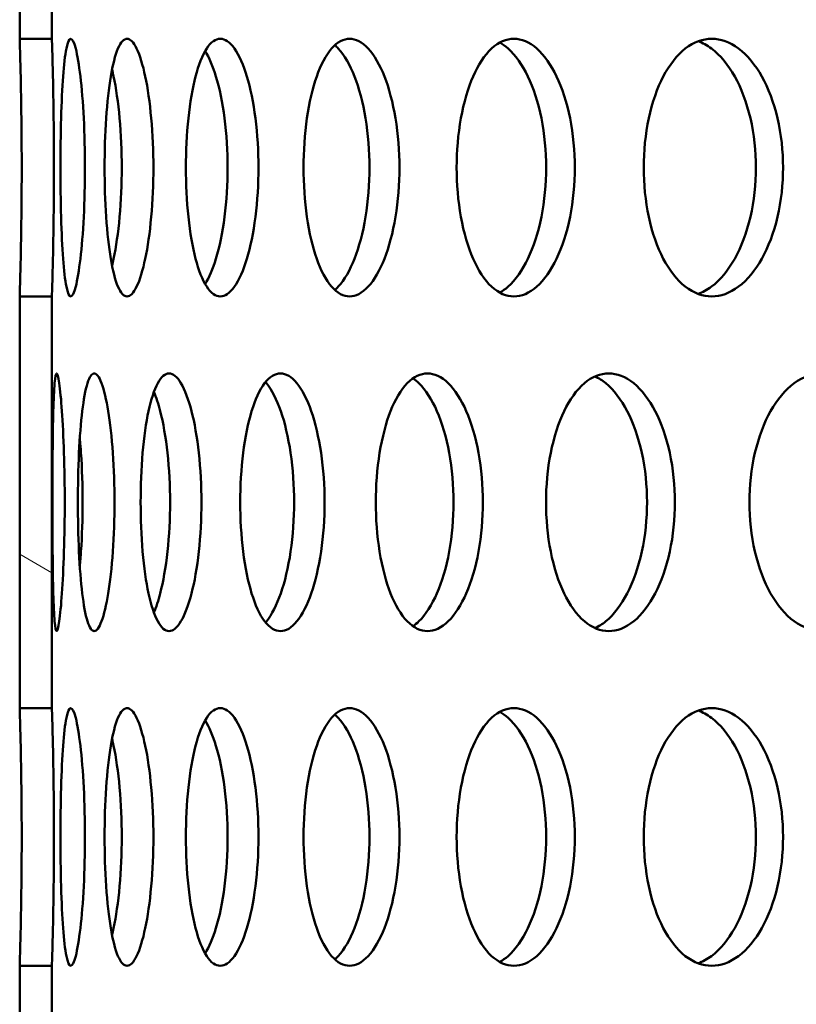
# Model space of a CAD drawing. Units: millimetres. Extents: x 0 to 12684, y -319 to 2970.
# Drawn here: x 2591 to 2615, y 2138 to 2168 of the extents above; entities that cross this region are included whole.
import ezdxf

# ---------------------------------------------------------------- set-up
doc = ezdxf.new("R2010")
doc.units = ezdxf.units.MM
doc.header["$LTSCALE"] = 5
doc.layers.add('Schraffur (ISO)', color=7, linetype='Continuous', lineweight=18)
doc.layers.add('Sichtbar (ISO)', color=7, linetype='Continuous', lineweight=50)
pattern_1 = [(150.00025, (0, 0), (-7.93744, -13.74819), [])]

msp = doc.modelspace()

# ---------------------------------------------------------------- hatches: boundary and pattern name
at = {"layer": 'Schraffur (ISO)'}
h = msp.add_hatch(dxfattribs=at)
h.set_pattern_fill('ANSI31', color=256, scale=127, angle=105.0002, style=0)
h.set_pattern_definition(pattern_1)
h.paths.add_polyline_path([(2591.179, 2180.634), (2591.179, 2167.854), (2592.179, 2167.854), (2592.179, 2180.634)])
h = msp.add_hatch(dxfattribs=at)
h.set_pattern_fill('ANSI31', color=256, scale=127, angle=105.0002, style=0)
h.set_pattern_definition(pattern_1)
h.paths.add_polyline_path([(2591.179, 2159.854), (2591.179, 2147.074), (2592.179, 2147.074), (2592.179, 2159.854)])
h = msp.add_hatch(dxfattribs=at)
h.set_pattern_fill('ANSI31', color=256, scale=127, angle=105.0002, style=0)
h.set_pattern_definition(pattern_1)
h.paths.add_polyline_path([(2591.179, 2139.074), (2591.179, 2126.294), (2592.179, 2126.294), (2592.179, 2139.074)])

# ---------------------------------------------------------------- linework, layer by layer
at = {"layer": 'Sichtbar (ISO)'}
for p, q in [((2591.179, 2180.634), (2591.179, 2167.854)), ((2592.179, 2167.854), (2592.179, 2180.634)), ((2591.179, 2167.854), (2592.179, 2167.854)), ((2591.179, 2159.854), (2591.179, 2147.074)), ((2592.179, 2159.854), (2591.179, 2159.854)), ((2592.179, 2147.074), (2592.179, 2159.854)), ((2591.179, 2147.074), (2592.179, 2147.074)), ((2591.179, 2139.074), (2591.179, 2126.294)), ((2592.179, 2139.074), (2591.179, 2139.074)), ((2592.179, 2126.294), (2592.179, 2139.074))]:
    msp.add_line(p, q, dxfattribs=at)
for points, knots in [([(2591.179, 2159.854), (2591.179, 2159.854), (2591.182, 2159.954), (2591.194, 2160.362), (2591.202, 2160.67), (2591.217, 2161.38), (2591.226, 2161.83), (2591.237, 2162.816), (2591.241, 2163.352), (2591.241, 2164.356), (2591.237, 2164.892), (2591.226, 2165.877), (2591.217, 2166.327), (2591.202, 2167.037), (2591.194, 2167.345), (2591.182, 2167.753), (2591.179, 2167.854), (2591.179, 2167.854)], [0.60274, 0.60274, 0.60274, 0.60274, 0.753424, 0.753424, 0.904109, 0.904109, 1.054794, 1.054794, 1.205479, 1.205479, 1.356164, 1.356164, 1.506849, 1.506849, 1.657534, 1.657534, 1.808219, 1.808219, 1.808219, 1.808219]), ([(2592.179, 2167.854), (2592.179, 2167.854), (2592.182, 2167.753), (2592.194, 2167.345), (2592.202, 2167.037), (2592.218, 2166.327), (2592.226, 2165.877), (2592.238, 2164.892), (2592.241, 2164.356), (2592.241, 2163.352), (2592.238, 2162.816), (2592.226, 2161.83), (2592.218, 2161.38), (2592.202, 2160.67), (2592.194, 2160.362), (2592.182, 2159.954), (2592.179, 2159.854), (2592.179, 2159.854)], [0.60274, 0.60274, 0.60274, 0.60274, 0.753425, 0.753425, 0.90411, 0.90411, 1.054795, 1.054795, 1.20548, 1.20548, 1.356165, 1.356165, 1.50685, 1.50685, 1.657535, 1.657535, 1.80822, 1.80822, 1.80822, 1.80822]), ([(2592.445, 2163.854), (2592.445, 2164.356), (2592.451, 2164.892), (2592.478, 2165.877), (2592.499, 2166.327), (2592.551, 2167.037), (2592.586, 2167.345), (2592.668, 2167.753), (2592.715, 2167.854), (2592.811, 2167.854), (2592.865, 2167.753), (2592.97, 2167.345), (2593.021, 2167.037), (2593.104, 2166.327), (2593.142, 2165.877), (2593.192, 2164.892), (2593.205, 2164.356), (2593.205, 2163.352), (2593.192, 2162.816), (2593.142, 2161.83), (2593.104, 2161.38), (2593.021, 2160.67), (2592.97, 2160.362), (2592.865, 2159.954), (2592.811, 2159.854), (2592.715, 2159.854), (2592.668, 2159.954), (2592.586, 2160.362), (2592.551, 2160.67), (2592.499, 2161.38), (2592.478, 2161.83), (2592.451, 2162.816), (2592.445, 2163.352), (2592.445, 2163.854)], [0, 0, 0, 0, 0.150685, 0.150685, 0.30137, 0.30137, 0.452055, 0.452055, 0.60274, 0.60274, 0.753425, 0.753425, 0.90411, 0.90411, 1.054795, 1.054795, 1.20548, 1.20548, 1.356165, 1.356165, 1.50685, 1.50685, 1.657535, 1.657535, 1.80822, 1.80822, 1.958905, 1.958905, 2.109591, 2.109591, 2.260276, 2.260276, 2.410961, 2.410961, 2.410961, 2.410961]), ([(2593.814, 2163.854), (2593.814, 2164.356), (2593.83, 2164.892), (2593.896, 2165.877), (2593.946, 2166.327), (2594.065, 2167.037), (2594.142, 2167.345), (2594.317, 2167.753), (2594.415, 2167.854), (2594.605, 2167.854), (2594.71, 2167.753), (2594.908, 2167.345), (2595.001, 2167.037), (2595.151, 2166.327), (2595.217, 2165.877), (2595.306, 2164.892), (2595.328, 2164.356), (2595.328, 2163.352), (2595.306, 2162.816), (2595.217, 2161.83), (2595.151, 2161.38), (2595.001, 2160.67), (2594.908, 2160.362), (2594.71, 2159.954), (2594.605, 2159.854), (2594.415, 2159.854), (2594.317, 2159.954), (2594.142, 2160.362), (2594.065, 2160.67), (2593.946, 2161.38), (2593.896, 2161.83), (2593.83, 2162.816), (2593.814, 2163.352), (2593.814, 2163.854)], [0, 0, 0, 0, 0.150685, 0.150685, 0.30137, 0.30137, 0.452055, 0.452055, 0.60274, 0.60274, 0.753425, 0.753425, 0.90411, 0.90411, 1.054795, 1.054795, 1.20548, 1.20548, 1.356165, 1.356165, 1.50685, 1.50685, 1.657535, 1.657535, 1.80822, 1.80822, 1.958905, 1.958905, 2.109591, 2.109591, 2.260276, 2.260276, 2.410961, 2.410961, 2.410961, 2.410961]), ([(2596.337, 2163.854), (2596.337, 2164.356), (2596.362, 2164.892), (2596.466, 2165.877), (2596.545, 2166.327), (2596.73, 2167.037), (2596.849, 2167.345), (2597.115, 2167.753), (2597.263, 2167.854), (2597.546, 2167.854), (2597.7, 2167.753), (2597.989, 2167.345), (2598.123, 2167.037), (2598.339, 2166.327), (2598.433, 2165.877), (2598.559, 2164.892), (2598.591, 2164.356), (2598.591, 2163.352), (2598.559, 2162.816), (2598.433, 2161.83), (2598.339, 2161.38), (2598.123, 2160.67), (2597.989, 2160.362), (2597.7, 2159.954), (2597.546, 2159.854), (2597.263, 2159.854), (2597.115, 2159.954), (2596.849, 2160.362), (2596.73, 2160.67), (2596.545, 2161.38), (2596.466, 2161.83), (2596.362, 2162.816), (2596.337, 2163.352), (2596.337, 2163.854)], [0, 0, 0, 0, 0.150685, 0.150685, 0.30137, 0.30137, 0.452055, 0.452055, 0.60274, 0.60274, 0.753425, 0.753425, 0.90411, 0.90411, 1.054795, 1.054795, 1.20548, 1.20548, 1.356165, 1.356165, 1.50685, 1.50685, 1.657535, 1.657535, 1.80822, 1.80822, 1.958905, 1.958905, 2.109591, 2.109591, 2.260276, 2.260276, 2.410961, 2.410961, 2.410961, 2.410961]), ([(2599.99, 2163.854), (2599.99, 2164.356), (2600.025, 2164.892), (2600.166, 2165.877), (2600.272, 2166.327), (2600.522, 2167.037), (2600.681, 2167.345), (2601.037, 2167.753), (2601.233, 2167.854), (2601.606, 2167.854), (2601.808, 2167.753), (2602.185, 2167.345), (2602.36, 2167.037), (2602.639, 2166.327), (2602.761, 2165.877), (2602.923, 2164.892), (2602.964, 2164.356), (2602.964, 2163.352), (2602.923, 2162.816), (2602.761, 2161.83), (2602.639, 2161.38), (2602.36, 2160.67), (2602.185, 2160.362), (2601.808, 2159.954), (2601.606, 2159.854), (2601.233, 2159.854), (2601.037, 2159.954), (2600.681, 2160.362), (2600.522, 2160.67), (2600.272, 2161.38), (2600.166, 2161.83), (2600.025, 2162.816), (2599.99, 2163.352), (2599.99, 2163.854)], [0, 0, 0, 0, 0.150685, 0.150685, 0.30137, 0.30137, 0.452055, 0.452055, 0.60274, 0.60274, 0.753425, 0.753425, 0.90411, 0.90411, 1.054795, 1.054795, 1.20548, 1.20548, 1.356165, 1.356165, 1.50685, 1.50685, 1.657535, 1.657535, 1.80822, 1.80822, 1.958905, 1.958905, 2.109591, 2.109591, 2.260276, 2.260276, 2.410961, 2.410961, 2.410961, 2.410961]), ([(2604.741, 2163.854), (2604.741, 2164.356), (2604.785, 2164.892), (2604.961, 2165.877), (2605.095, 2166.327), (2605.407, 2167.037), (2605.605, 2167.345), (2606.046, 2167.753), (2606.289, 2167.854), (2606.749, 2167.854), (2606.998, 2167.753), (2607.46, 2167.345), (2607.673, 2167.037), (2608.012, 2166.327), (2608.161, 2165.877), (2608.358, 2164.892), (2608.407, 2164.356), (2608.407, 2163.352), (2608.358, 2162.816), (2608.161, 2161.83), (2608.012, 2161.38), (2607.673, 2160.67), (2607.46, 2160.362), (2606.998, 2159.954), (2606.749, 2159.854), (2606.289, 2159.854), (2606.046, 2159.954), (2605.605, 2160.362), (2605.407, 2160.67), (2605.095, 2161.38), (2604.961, 2161.83), (2604.785, 2162.816), (2604.741, 2163.352), (2604.741, 2163.854)], [0, 0, 0, 0, 0.150685, 0.150685, 0.30137, 0.30137, 0.452055, 0.452055, 0.60274, 0.60274, 0.753425, 0.753425, 0.90411, 0.90411, 1.054795, 1.054795, 1.20548, 1.20548, 1.356165, 1.356165, 1.50685, 1.50685, 1.657535, 1.657535, 1.80822, 1.80822, 1.958905, 1.958905, 2.109591, 2.109591, 2.260276, 2.260276, 2.410961, 2.410961, 2.410961, 2.410961]), ([(2610.547, 2163.854), (2610.547, 2164.356), (2610.598, 2164.892), (2610.809, 2165.877), (2610.969, 2166.327), (2611.34, 2167.037), (2611.576, 2167.345), (2612.099, 2167.753), (2612.386, 2167.854), (2612.929, 2167.854), (2613.221, 2167.753), (2613.764, 2167.345), (2614.014, 2167.037), (2614.411, 2166.327), (2614.584, 2165.877), (2614.815, 2164.892), (2614.872, 2164.356), (2614.872, 2163.352), (2614.815, 2162.816), (2614.584, 2161.83), (2614.411, 2161.38), (2614.014, 2160.67), (2613.764, 2160.362), (2613.221, 2159.954), (2612.929, 2159.854), (2612.386, 2159.854), (2612.099, 2159.954), (2611.576, 2160.362), (2611.34, 2160.67), (2610.969, 2161.38), (2610.809, 2161.83), (2610.598, 2162.816), (2610.547, 2163.352), (2610.547, 2163.854)], [0, 0, 0, 0, 0.150685, 0.150685, 0.30137, 0.30137, 0.452055, 0.452055, 0.60274, 0.60274, 0.753425, 0.753425, 0.90411, 0.90411, 1.054795, 1.054795, 1.20548, 1.20548, 1.356165, 1.356165, 1.50685, 1.50685, 1.657535, 1.657535, 1.80822, 1.80822, 1.958905, 1.958905, 2.109591, 2.109591, 2.260276, 2.260276, 2.410961, 2.410961, 2.410961, 2.410961]), ([(2612.239, 2159.931), (2612.378, 2159.982), (2612.517, 2160.057), (2612.923, 2160.362), (2613.173, 2160.67), (2613.57, 2161.38), (2613.743, 2161.83), (2613.973, 2162.816), (2614.03, 2163.352), (2614.03, 2164.356), (2613.973, 2164.892), (2613.743, 2165.877), (2613.57, 2166.327), (2613.173, 2167.037), (2612.923, 2167.345), (2612.517, 2167.65), (2612.378, 2167.726), (2612.239, 2167.776)], [0.678943, 0.678943, 0.678943, 0.678943, 0.753424, 0.753424, 0.904109, 0.904109, 1.054794, 1.054794, 1.205479, 1.205479, 1.356164, 1.356164, 1.506849, 1.506849, 1.657534, 1.657534, 1.732015, 1.732015, 1.732015, 1.732015]), ([(2596.935, 2160.235), (2597.061, 2160.436), (2597.176, 2160.712), (2597.379, 2161.38), (2597.473, 2161.83), (2597.6, 2162.816), (2597.631, 2163.352), (2597.631, 2164.356), (2597.6, 2164.892), (2597.473, 2165.877), (2597.379, 2166.327), (2597.176, 2166.996), (2597.061, 2167.272), (2596.935, 2167.473)], [0.7711615, 0.7711615, 0.7711615, 0.7711615, 0.9041093, 0.9041093, 1.0547941, 1.0547941, 1.205479, 1.205479, 1.3561639, 1.3561639, 1.5068488, 1.5068488, 1.6397966, 1.6397966, 1.6397966, 1.6397966]), ([(2600.961, 2160.054), (2600.997, 2160.085), (2601.033, 2160.12), (2601.257, 2160.362), (2601.432, 2160.67), (2601.71, 2161.38), (2601.832, 2161.83), (2601.995, 2162.816), (2602.035, 2163.352), (2602.035, 2164.356), (2601.995, 2164.892), (2601.832, 2165.877), (2601.71, 2166.327), (2601.432, 2167.037), (2601.257, 2167.345), (2601.033, 2167.588), (2600.997, 2167.622), (2600.961, 2167.653)], [0.7251016, 0.7251016, 0.7251016, 0.7251016, 0.7534244, 0.7534244, 0.9041093, 0.9041093, 1.0547941, 1.0547941, 1.205479, 1.205479, 1.3561639, 1.3561639, 1.5068488, 1.5068488, 1.6575337, 1.6575337, 1.6858565, 1.6858565, 1.6858565, 1.6858565]), ([(2606.078, 2159.974), (2606.166, 2160.021), (2606.254, 2160.083), (2606.571, 2160.362), (2606.784, 2160.67), (2607.123, 2161.38), (2607.272, 2161.83), (2607.469, 2162.816), (2607.518, 2163.352), (2607.518, 2164.356), (2607.469, 2164.892), (2607.272, 2165.877), (2607.123, 2166.327), (2606.784, 2167.037), (2606.571, 2167.345), (2606.254, 2167.625), (2606.166, 2167.686), (2606.078, 2167.734)], [0.697635, 0.697635, 0.697635, 0.697635, 0.753424, 0.753424, 0.904109, 0.904109, 1.054794, 1.054794, 1.205479, 1.205479, 1.356164, 1.356164, 1.506849, 1.506849, 1.657534, 1.657534, 1.713323, 1.713323, 1.713323, 1.713323]), ([(2594.045, 2160.81), (2594.062, 2160.879), (2594.078, 2160.951), (2594.169, 2161.38), (2594.235, 2161.83), (2594.324, 2162.816), (2594.346, 2163.352), (2594.346, 2164.356), (2594.324, 2164.892), (2594.235, 2165.877), (2594.169, 2166.327), (2594.078, 2166.756), (2594.062, 2166.828), (2594.045, 2166.898)], [0.8726967, 0.8726967, 0.8726967, 0.8726967, 0.9041093, 0.9041093, 1.0547941, 1.0547941, 1.205479, 1.205479, 1.3561639, 1.3561639, 1.5068488, 1.5068488, 1.5382614, 1.5382614, 1.5382614, 1.5382614]), ([(2592.197, 2153.464), (2592.197, 2153.966), (2592.198, 2154.502), (2592.206, 2155.487), (2592.212, 2155.937), (2592.231, 2156.647), (2592.244, 2156.955), (2592.279, 2157.363), (2592.301, 2157.464), (2592.349, 2157.464), (2592.378, 2157.363), (2592.436, 2156.955), (2592.466, 2156.647), (2592.515, 2155.937), (2592.538, 2155.487), (2592.569, 2154.502), (2592.577, 2153.966), (2592.577, 2152.962), (2592.569, 2152.426), (2592.538, 2151.44), (2592.515, 2150.99), (2592.466, 2150.28), (2592.436, 2149.972), (2592.378, 2149.564), (2592.349, 2149.464), (2592.301, 2149.464), (2592.279, 2149.564), (2592.244, 2149.972), (2592.231, 2150.28), (2592.212, 2150.99), (2592.206, 2151.44), (2592.198, 2152.426), (2592.197, 2152.962), (2592.197, 2153.464)], [0, 0, 0, 0, 0.150685, 0.150685, 0.30137, 0.30137, 0.452055, 0.452055, 0.60274, 0.60274, 0.753425, 0.753425, 0.90411, 0.90411, 1.054795, 1.054795, 1.20548, 1.20548, 1.356165, 1.356165, 1.50685, 1.50685, 1.657535, 1.657535, 1.80822, 1.80822, 1.958905, 1.958905, 2.109591, 2.109591, 2.260276, 2.260276, 2.410961, 2.410961, 2.410961, 2.410961]), ([(2592.984, 2153.464), (2592.984, 2153.966), (2592.995, 2154.502), (2593.042, 2155.487), (2593.077, 2155.937), (2593.163, 2156.647), (2593.219, 2156.955), (2593.348, 2157.363), (2593.421, 2157.464), (2593.564, 2157.464), (2593.643, 2157.363), (2593.795, 2156.955), (2593.867, 2156.647), (2593.983, 2155.937), (2594.036, 2155.487), (2594.105, 2154.502), (2594.123, 2153.966), (2594.123, 2152.962), (2594.105, 2152.426), (2594.036, 2151.44), (2593.983, 2150.99), (2593.867, 2150.28), (2593.795, 2149.972), (2593.643, 2149.564), (2593.564, 2149.464), (2593.421, 2149.464), (2593.348, 2149.564), (2593.219, 2149.972), (2593.163, 2150.28), (2593.077, 2150.99), (2593.042, 2151.44), (2592.995, 2152.426), (2592.984, 2152.962), (2592.984, 2153.464)], [0, 0, 0, 0, 0.150685, 0.150685, 0.30137, 0.30137, 0.452055, 0.452055, 0.60274, 0.60274, 0.753425, 0.753425, 0.90411, 0.90411, 1.054795, 1.054795, 1.20548, 1.20548, 1.356165, 1.356165, 1.50685, 1.50685, 1.657535, 1.657535, 1.80822, 1.80822, 1.958905, 1.958905, 2.109591, 2.109591, 2.260276, 2.260276, 2.410961, 2.410961, 2.410961, 2.410961]), ([(2594.933, 2153.464), (2594.933, 2153.966), (2594.953, 2154.502), (2595.038, 2155.487), (2595.102, 2155.937), (2595.255, 2156.647), (2595.353, 2156.955), (2595.574, 2157.363), (2595.697, 2157.464), (2595.934, 2157.464), (2596.063, 2157.363), (2596.307, 2156.955), (2596.421, 2156.647), (2596.604, 2155.937), (2596.684, 2155.487), (2596.792, 2154.502), (2596.819, 2153.966), (2596.819, 2152.962), (2596.792, 2152.426), (2596.684, 2151.44), (2596.604, 2150.99), (2596.421, 2150.28), (2596.307, 2149.972), (2596.063, 2149.564), (2595.934, 2149.464), (2595.697, 2149.464), (2595.574, 2149.564), (2595.353, 2149.972), (2595.255, 2150.28), (2595.102, 2150.99), (2595.038, 2151.44), (2594.953, 2152.426), (2594.933, 2152.962), (2594.933, 2153.464)], [0, 0, 0, 0, 0.150685, 0.150685, 0.30137, 0.30137, 0.452055, 0.452055, 0.60274, 0.60274, 0.753425, 0.753425, 0.90411, 0.90411, 1.054795, 1.054795, 1.20548, 1.20548, 1.356165, 1.356165, 1.50685, 1.50685, 1.657535, 1.657535, 1.80822, 1.80822, 1.958905, 1.958905, 2.109591, 2.109591, 2.260276, 2.260276, 2.410961, 2.410961, 2.410961, 2.410961]), ([(2598.024, 2153.464), (2598.024, 2153.966), (2598.054, 2154.502), (2598.176, 2155.487), (2598.269, 2155.937), (2598.487, 2156.647), (2598.626, 2156.955), (2598.937, 2157.363), (2599.11, 2157.464), (2599.438, 2157.464), (2599.616, 2157.363), (2599.95, 2156.955), (2600.105, 2156.647), (2600.352, 2155.937), (2600.46, 2155.487), (2600.605, 2154.502), (2600.641, 2153.966), (2600.641, 2152.962), (2600.605, 2152.426), (2600.46, 2151.44), (2600.352, 2150.99), (2600.105, 2150.28), (2599.95, 2149.972), (2599.616, 2149.564), (2599.438, 2149.464), (2599.11, 2149.464), (2598.937, 2149.564), (2598.626, 2149.972), (2598.487, 2150.28), (2598.269, 2150.99), (2598.176, 2151.44), (2598.054, 2152.426), (2598.024, 2152.962), (2598.024, 2153.464)], [0, 0, 0, 0, 0.150685, 0.150685, 0.30137, 0.30137, 0.452055, 0.452055, 0.60274, 0.60274, 0.753425, 0.753425, 0.90411, 0.90411, 1.054795, 1.054795, 1.20548, 1.20548, 1.356165, 1.356165, 1.50685, 1.50685, 1.657535, 1.657535, 1.80822, 1.80822, 1.958905, 1.958905, 2.109591, 2.109591, 2.260276, 2.260276, 2.410961, 2.410961, 2.410961, 2.410961]), ([(2602.231, 2153.464), (2602.231, 2153.966), (2602.27, 2154.502), (2602.429, 2155.487), (2602.549, 2155.937), (2602.83, 2156.647), (2603.009, 2156.955), (2603.408, 2157.363), (2603.628, 2157.464), (2604.045, 2157.464), (2604.271, 2157.363), (2604.691, 2156.955), (2604.885, 2156.647), (2605.194, 2155.937), (2605.33, 2155.487), (2605.51, 2154.502), (2605.555, 2153.966), (2605.555, 2152.962), (2605.51, 2152.426), (2605.33, 2151.44), (2605.194, 2150.99), (2604.885, 2150.28), (2604.691, 2149.972), (2604.271, 2149.564), (2604.045, 2149.464), (2603.628, 2149.464), (2603.408, 2149.564), (2603.009, 2149.972), (2602.83, 2150.28), (2602.549, 2150.99), (2602.429, 2151.44), (2602.27, 2152.426), (2602.231, 2152.962), (2602.231, 2153.464)], [0, 0, 0, 0, 0.150685, 0.150685, 0.30137, 0.30137, 0.452055, 0.452055, 0.60274, 0.60274, 0.753425, 0.753425, 0.90411, 0.90411, 1.054795, 1.054795, 1.20548, 1.20548, 1.356165, 1.356165, 1.50685, 1.50685, 1.657535, 1.657535, 1.80822, 1.80822, 1.958905, 1.958905, 2.109591, 2.109591, 2.260276, 2.260276, 2.410961, 2.410961, 2.410961, 2.410961]), ([(2607.515, 2153.464), (2607.515, 2153.966), (2607.563, 2154.502), (2607.757, 2155.487), (2607.904, 2155.937), (2608.245, 2156.647), (2608.463, 2156.955), (2608.946, 2157.363), (2609.211, 2157.464), (2609.713, 2157.464), (2609.984, 2157.363), (2610.486, 2156.955), (2610.718, 2156.647), (2611.087, 2155.937), (2611.248, 2155.487), (2611.462, 2154.502), (2611.515, 2153.966), (2611.515, 2152.962), (2611.462, 2152.426), (2611.248, 2151.44), (2611.087, 2150.99), (2610.718, 2150.28), (2610.486, 2149.972), (2609.984, 2149.564), (2609.713, 2149.464), (2609.211, 2149.464), (2608.946, 2149.564), (2608.463, 2149.972), (2608.245, 2150.28), (2607.904, 2150.99), (2607.757, 2151.44), (2607.563, 2152.426), (2607.515, 2152.962), (2607.515, 2153.464)], [0, 0, 0, 0, 0.150685, 0.150685, 0.30137, 0.30137, 0.452055, 0.452055, 0.60274, 0.60274, 0.753425, 0.753425, 0.90411, 0.90411, 1.054795, 1.054795, 1.20548, 1.20548, 1.356165, 1.356165, 1.50685, 1.50685, 1.657535, 1.657535, 1.80822, 1.80822, 1.958905, 1.958905, 2.109591, 2.109591, 2.260276, 2.260276, 2.410961, 2.410961, 2.410961, 2.410961]), ([(2613.829, 2153.464), (2613.829, 2153.966), (2613.885, 2154.502), (2614.112, 2155.487), (2614.284, 2155.937), (2614.683, 2156.647), (2614.937, 2156.955), (2615.499, 2157.363), (2615.807, 2157.464), (2616.39, 2157.464), (2616.703, 2157.363), (2617.285, 2156.955), (2617.552, 2156.647), (2617.977, 2155.937), (2618.162, 2155.487), (2618.409, 2154.502), (2618.469, 2153.966), (2618.469, 2152.962), (2618.409, 2152.426), (2618.162, 2151.44), (2617.977, 2150.99), (2617.552, 2150.28), (2617.285, 2149.972), (2616.703, 2149.564), (2616.39, 2149.464), (2615.807, 2149.464), (2615.499, 2149.564), (2614.937, 2149.972), (2614.683, 2150.28), (2614.284, 2150.99), (2614.112, 2151.44), (2613.885, 2152.426), (2613.829, 2152.962), (2613.829, 2153.464)], [0, 0, 0, 0, 0.150685, 0.150685, 0.30137, 0.30137, 0.452055, 0.452055, 0.60274, 0.60274, 0.753425, 0.753425, 0.90411, 0.90411, 1.054795, 1.054795, 1.20548, 1.20548, 1.356165, 1.356165, 1.50685, 1.50685, 1.657535, 1.657535, 1.80822, 1.80822, 1.958905, 1.958905, 2.109591, 2.109591, 2.260276, 2.260276, 2.410961, 2.410961, 2.410961, 2.410961]), ([(2598.809, 2149.734), (2598.819, 2149.745), (2598.828, 2149.756), (2599.005, 2149.972), (2599.16, 2150.28), (2599.407, 2150.99), (2599.515, 2151.44), (2599.659, 2152.426), (2599.695, 2152.962), (2599.695, 2153.966), (2599.659, 2154.502), (2599.515, 2155.487), (2599.407, 2155.937), (2599.16, 2156.647), (2599.005, 2156.955), (2598.828, 2157.171), (2598.819, 2157.183), (2598.809, 2157.194)], [0.7446955, 0.7446955, 0.7446955, 0.7446955, 0.7534244, 0.7534244, 0.9041093, 0.9041093, 1.0547941, 1.0547941, 1.205479, 1.205479, 1.3561639, 1.3561639, 1.5068488, 1.5068488, 1.6575337, 1.6575337, 1.6662625, 1.6662625, 1.6662625, 1.6662625]), ([(2603.386, 2149.617), (2603.448, 2149.659), (2603.51, 2149.709), (2603.781, 2149.972), (2603.975, 2150.28), (2604.284, 2150.99), (2604.42, 2151.44), (2604.6, 2152.426), (2604.644, 2152.962), (2604.644, 2153.966), (2604.6, 2154.502), (2604.42, 2155.487), (2604.284, 2155.937), (2603.975, 2156.647), (2603.781, 2156.955), (2603.51, 2157.218), (2603.448, 2157.269), (2603.386, 2157.31)], [0.7098819, 0.7098819, 0.7098819, 0.7098819, 0.7534244, 0.7534244, 0.9041093, 0.9041093, 1.0547941, 1.0547941, 1.205479, 1.205479, 1.3561639, 1.3561639, 1.5068488, 1.5068488, 1.6575337, 1.6575337, 1.7010761, 1.7010761, 1.7010761, 1.7010761]), ([(2609.031, 2149.56), (2609.145, 2149.61), (2609.259, 2149.679), (2609.62, 2149.972), (2609.852, 2150.28), (2610.221, 2150.99), (2610.382, 2151.44), (2610.596, 2152.426), (2610.649, 2152.962), (2610.649, 2153.966), (2610.596, 2154.502), (2610.382, 2155.487), (2610.221, 2155.937), (2609.852, 2156.647), (2609.62, 2156.955), (2609.259, 2157.249), (2609.145, 2157.318), (2609.031, 2157.368)], [0.687506, 0.687506, 0.687506, 0.687506, 0.753424, 0.753424, 0.904109, 0.904109, 1.054794, 1.054794, 1.205479, 1.205479, 1.356164, 1.356164, 1.506849, 1.506849, 1.657534, 1.657534, 1.723452, 1.723452, 1.723452, 1.723452]), ([(2595.345, 2150.037), (2595.417, 2150.208), (2595.483, 2150.413), (2595.631, 2150.99), (2595.712, 2151.44), (2595.82, 2152.426), (2595.846, 2152.962), (2595.846, 2153.966), (2595.82, 2154.502), (2595.712, 2155.487), (2595.631, 2155.937), (2595.483, 2156.515), (2595.417, 2156.719), (2595.345, 2156.891)], [0.8095476, 0.8095476, 0.8095476, 0.8095476, 0.9041093, 0.9041093, 1.0547941, 1.0547941, 1.205479, 1.205479, 1.3561639, 1.3561639, 1.5068488, 1.5068488, 1.6014105, 1.6014105, 1.6014105, 1.6014105]), ([(2593.043, 2151.49), (2593.057, 2151.632), (2593.069, 2151.781), (2593.115, 2152.426), (2593.132, 2152.962), (2593.132, 2153.966), (2593.115, 2154.502), (2593.069, 2155.147), (2593.057, 2155.295), (2593.043, 2155.438)], [1.0082155, 1.0082155, 1.0082155, 1.0082155, 1.0547941, 1.0547941, 1.205479, 1.205479, 1.3561639, 1.3561639, 1.4027425, 1.4027425, 1.4027425, 1.4027425]), ([(2591.179, 2139.074), (2591.179, 2139.074), (2591.182, 2139.174), (2591.194, 2139.582), (2591.202, 2139.89), (2591.217, 2140.6), (2591.226, 2141.05), (2591.237, 2142.036), (2591.241, 2142.572), (2591.241, 2143.576), (2591.237, 2144.112), (2591.226, 2145.097), (2591.217, 2145.547), (2591.202, 2146.257), (2591.194, 2146.565), (2591.182, 2146.973), (2591.179, 2147.074), (2591.179, 2147.074)], [0.60274, 0.60274, 0.60274, 0.60274, 0.753424, 0.753424, 0.904109, 0.904109, 1.054794, 1.054794, 1.205479, 1.205479, 1.356164, 1.356164, 1.506849, 1.506849, 1.657534, 1.657534, 1.808219, 1.808219, 1.808219, 1.808219]), ([(2592.179, 2147.074), (2592.179, 2147.074), (2592.182, 2146.973), (2592.194, 2146.565), (2592.202, 2146.257), (2592.218, 2145.547), (2592.226, 2145.097), (2592.238, 2144.112), (2592.241, 2143.576), (2592.241, 2142.572), (2592.238, 2142.036), (2592.226, 2141.05), (2592.218, 2140.6), (2592.202, 2139.89), (2592.194, 2139.582), (2592.182, 2139.174), (2592.179, 2139.074), (2592.179, 2139.074)], [0.60274, 0.60274, 0.60274, 0.60274, 0.753425, 0.753425, 0.90411, 0.90411, 1.054795, 1.054795, 1.20548, 1.20548, 1.356165, 1.356165, 1.50685, 1.50685, 1.657535, 1.657535, 1.80822, 1.80822, 1.80822, 1.80822]), ([(2592.445, 2143.074), (2592.445, 2143.576), (2592.451, 2144.112), (2592.478, 2145.097), (2592.499, 2145.547), (2592.551, 2146.257), (2592.586, 2146.565), (2592.668, 2146.973), (2592.715, 2147.074), (2592.811, 2147.074), (2592.865, 2146.973), (2592.97, 2146.565), (2593.021, 2146.257), (2593.104, 2145.547), (2593.142, 2145.097), (2593.192, 2144.112), (2593.205, 2143.576), (2593.205, 2142.572), (2593.192, 2142.036), (2593.142, 2141.05), (2593.104, 2140.6), (2593.021, 2139.89), (2592.97, 2139.582), (2592.865, 2139.174), (2592.811, 2139.074), (2592.715, 2139.074), (2592.668, 2139.174), (2592.586, 2139.582), (2592.551, 2139.89), (2592.499, 2140.6), (2592.478, 2141.05), (2592.451, 2142.036), (2592.445, 2142.572), (2592.445, 2143.074)], [0, 0, 0, 0, 0.150685, 0.150685, 0.30137, 0.30137, 0.452055, 0.452055, 0.60274, 0.60274, 0.753425, 0.753425, 0.90411, 0.90411, 1.054795, 1.054795, 1.20548, 1.20548, 1.356165, 1.356165, 1.50685, 1.50685, 1.657535, 1.657535, 1.80822, 1.80822, 1.958905, 1.958905, 2.109591, 2.109591, 2.260276, 2.260276, 2.410961, 2.410961, 2.410961, 2.410961]), ([(2593.814, 2143.074), (2593.814, 2143.576), (2593.83, 2144.112), (2593.896, 2145.097), (2593.946, 2145.547), (2594.065, 2146.257), (2594.142, 2146.565), (2594.317, 2146.973), (2594.415, 2147.074), (2594.605, 2147.074), (2594.71, 2146.973), (2594.908, 2146.565), (2595.001, 2146.257), (2595.151, 2145.547), (2595.217, 2145.097), (2595.306, 2144.112), (2595.328, 2143.576), (2595.328, 2142.572), (2595.306, 2142.036), (2595.217, 2141.05), (2595.151, 2140.6), (2595.001, 2139.89), (2594.908, 2139.582), (2594.71, 2139.174), (2594.605, 2139.074), (2594.415, 2139.074), (2594.317, 2139.174), (2594.142, 2139.582), (2594.065, 2139.89), (2593.946, 2140.6), (2593.896, 2141.05), (2593.83, 2142.036), (2593.814, 2142.572), (2593.814, 2143.074)], [0, 0, 0, 0, 0.150685, 0.150685, 0.30137, 0.30137, 0.452055, 0.452055, 0.60274, 0.60274, 0.753425, 0.753425, 0.90411, 0.90411, 1.054795, 1.054795, 1.20548, 1.20548, 1.356165, 1.356165, 1.50685, 1.50685, 1.657535, 1.657535, 1.80822, 1.80822, 1.958905, 1.958905, 2.109591, 2.109591, 2.260276, 2.260276, 2.410961, 2.410961, 2.410961, 2.410961]), ([(2596.337, 2143.074), (2596.337, 2143.576), (2596.362, 2144.112), (2596.466, 2145.097), (2596.545, 2145.547), (2596.73, 2146.257), (2596.849, 2146.565), (2597.115, 2146.973), (2597.263, 2147.074), (2597.546, 2147.074), (2597.7, 2146.973), (2597.989, 2146.565), (2598.123, 2146.257), (2598.339, 2145.547), (2598.433, 2145.097), (2598.559, 2144.112), (2598.591, 2143.576), (2598.591, 2142.572), (2598.559, 2142.036), (2598.433, 2141.05), (2598.339, 2140.6), (2598.123, 2139.89), (2597.989, 2139.582), (2597.7, 2139.174), (2597.546, 2139.074), (2597.263, 2139.074), (2597.115, 2139.174), (2596.849, 2139.582), (2596.73, 2139.89), (2596.545, 2140.6), (2596.466, 2141.05), (2596.362, 2142.036), (2596.337, 2142.572), (2596.337, 2143.074)], [0, 0, 0, 0, 0.150685, 0.150685, 0.30137, 0.30137, 0.452055, 0.452055, 0.60274, 0.60274, 0.753425, 0.753425, 0.90411, 0.90411, 1.054795, 1.054795, 1.20548, 1.20548, 1.356165, 1.356165, 1.50685, 1.50685, 1.657535, 1.657535, 1.80822, 1.80822, 1.958905, 1.958905, 2.109591, 2.109591, 2.260276, 2.260276, 2.410961, 2.410961, 2.410961, 2.410961]), ([(2599.99, 2143.074), (2599.99, 2143.576), (2600.025, 2144.112), (2600.166, 2145.097), (2600.272, 2145.547), (2600.522, 2146.257), (2600.681, 2146.565), (2601.037, 2146.973), (2601.233, 2147.074), (2601.606, 2147.074), (2601.808, 2146.973), (2602.185, 2146.565), (2602.36, 2146.257), (2602.639, 2145.547), (2602.761, 2145.097), (2602.923, 2144.112), (2602.964, 2143.576), (2602.964, 2142.572), (2602.923, 2142.036), (2602.761, 2141.05), (2602.639, 2140.6), (2602.36, 2139.89), (2602.185, 2139.582), (2601.808, 2139.174), (2601.606, 2139.074), (2601.233, 2139.074), (2601.037, 2139.174), (2600.681, 2139.582), (2600.522, 2139.89), (2600.272, 2140.6), (2600.166, 2141.05), (2600.025, 2142.036), (2599.99, 2142.572), (2599.99, 2143.074)], [0, 0, 0, 0, 0.150685, 0.150685, 0.30137, 0.30137, 0.452055, 0.452055, 0.60274, 0.60274, 0.753425, 0.753425, 0.90411, 0.90411, 1.054795, 1.054795, 1.20548, 1.20548, 1.356165, 1.356165, 1.50685, 1.50685, 1.657535, 1.657535, 1.80822, 1.80822, 1.958905, 1.958905, 2.109591, 2.109591, 2.260276, 2.260276, 2.410961, 2.410961, 2.410961, 2.410961]), ([(2604.741, 2143.074), (2604.741, 2143.576), (2604.785, 2144.112), (2604.961, 2145.097), (2605.095, 2145.547), (2605.407, 2146.257), (2605.605, 2146.565), (2606.046, 2146.973), (2606.289, 2147.074), (2606.749, 2147.074), (2606.998, 2146.973), (2607.46, 2146.565), (2607.673, 2146.257), (2608.012, 2145.547), (2608.161, 2145.097), (2608.358, 2144.112), (2608.407, 2143.576), (2608.407, 2142.572), (2608.358, 2142.036), (2608.161, 2141.05), (2608.012, 2140.6), (2607.673, 2139.89), (2607.46, 2139.582), (2606.998, 2139.174), (2606.749, 2139.074), (2606.289, 2139.074), (2606.046, 2139.174), (2605.605, 2139.582), (2605.407, 2139.89), (2605.095, 2140.6), (2604.961, 2141.05), (2604.785, 2142.036), (2604.741, 2142.572), (2604.741, 2143.074)], [0, 0, 0, 0, 0.150685, 0.150685, 0.30137, 0.30137, 0.452055, 0.452055, 0.60274, 0.60274, 0.753425, 0.753425, 0.90411, 0.90411, 1.054795, 1.054795, 1.20548, 1.20548, 1.356165, 1.356165, 1.50685, 1.50685, 1.657535, 1.657535, 1.80822, 1.80822, 1.958905, 1.958905, 2.109591, 2.109591, 2.260276, 2.260276, 2.410961, 2.410961, 2.410961, 2.410961]), ([(2610.547, 2143.074), (2610.547, 2143.576), (2610.598, 2144.112), (2610.809, 2145.097), (2610.969, 2145.547), (2611.34, 2146.257), (2611.576, 2146.565), (2612.099, 2146.973), (2612.386, 2147.074), (2612.929, 2147.074), (2613.221, 2146.973), (2613.764, 2146.565), (2614.014, 2146.257), (2614.411, 2145.547), (2614.584, 2145.097), (2614.815, 2144.112), (2614.872, 2143.576), (2614.872, 2142.572), (2614.815, 2142.036), (2614.584, 2141.05), (2614.411, 2140.6), (2614.014, 2139.89), (2613.764, 2139.582), (2613.221, 2139.174), (2612.929, 2139.074), (2612.386, 2139.074), (2612.099, 2139.174), (2611.576, 2139.582), (2611.34, 2139.89), (2610.969, 2140.6), (2610.809, 2141.05), (2610.598, 2142.036), (2610.547, 2142.572), (2610.547, 2143.074)], [0, 0, 0, 0, 0.150685, 0.150685, 0.30137, 0.30137, 0.452055, 0.452055, 0.60274, 0.60274, 0.753425, 0.753425, 0.90411, 0.90411, 1.054795, 1.054795, 1.20548, 1.20548, 1.356165, 1.356165, 1.50685, 1.50685, 1.657535, 1.657535, 1.80822, 1.80822, 1.958905, 1.958905, 2.109591, 2.109591, 2.260276, 2.260276, 2.410961, 2.410961, 2.410961, 2.410961]), ([(2612.239, 2139.151), (2612.378, 2139.202), (2612.517, 2139.277), (2612.923, 2139.582), (2613.173, 2139.89), (2613.57, 2140.6), (2613.743, 2141.05), (2613.973, 2142.036), (2614.03, 2142.572), (2614.03, 2143.576), (2613.973, 2144.112), (2613.743, 2145.097), (2613.57, 2145.547), (2613.173, 2146.257), (2612.923, 2146.565), (2612.517, 2146.87), (2612.378, 2146.946), (2612.239, 2146.996)], [0.678943, 0.678943, 0.678943, 0.678943, 0.753424, 0.753424, 0.904109, 0.904109, 1.054794, 1.054794, 1.205479, 1.205479, 1.356164, 1.356164, 1.506849, 1.506849, 1.657534, 1.657534, 1.732015, 1.732015, 1.732015, 1.732015]), ([(2596.935, 2139.455), (2597.061, 2139.656), (2597.176, 2139.932), (2597.379, 2140.6), (2597.473, 2141.05), (2597.6, 2142.036), (2597.631, 2142.572), (2597.631, 2143.576), (2597.6, 2144.112), (2597.473, 2145.097), (2597.379, 2145.547), (2597.176, 2146.216), (2597.061, 2146.492), (2596.935, 2146.693)], [0.7711615, 0.7711615, 0.7711615, 0.7711615, 0.9041093, 0.9041093, 1.0547941, 1.0547941, 1.205479, 1.205479, 1.3561639, 1.3561639, 1.5068488, 1.5068488, 1.6397966, 1.6397966, 1.6397966, 1.6397966]), ([(2600.961, 2139.274), (2600.997, 2139.305), (2601.033, 2139.34), (2601.257, 2139.582), (2601.432, 2139.89), (2601.71, 2140.6), (2601.832, 2141.05), (2601.995, 2142.036), (2602.035, 2142.572), (2602.035, 2143.576), (2601.995, 2144.112), (2601.832, 2145.097), (2601.71, 2145.547), (2601.432, 2146.257), (2601.257, 2146.565), (2601.033, 2146.808), (2600.997, 2146.842), (2600.961, 2146.873)], [0.7251016, 0.7251016, 0.7251016, 0.7251016, 0.7534244, 0.7534244, 0.9041093, 0.9041093, 1.0547941, 1.0547941, 1.205479, 1.205479, 1.3561639, 1.3561639, 1.5068488, 1.5068488, 1.6575337, 1.6575337, 1.6858565, 1.6858565, 1.6858565, 1.6858565]), ([(2606.078, 2139.194), (2606.166, 2139.241), (2606.254, 2139.303), (2606.571, 2139.582), (2606.784, 2139.89), (2607.123, 2140.6), (2607.272, 2141.05), (2607.469, 2142.036), (2607.518, 2142.572), (2607.518, 2143.576), (2607.469, 2144.112), (2607.272, 2145.097), (2607.123, 2145.547), (2606.784, 2146.257), (2606.571, 2146.565), (2606.254, 2146.845), (2606.166, 2146.906), (2606.078, 2146.954)], [0.697635, 0.697635, 0.697635, 0.697635, 0.753424, 0.753424, 0.904109, 0.904109, 1.054794, 1.054794, 1.205479, 1.205479, 1.356164, 1.356164, 1.506849, 1.506849, 1.657534, 1.657534, 1.713323, 1.713323, 1.713323, 1.713323]), ([(2594.045, 2140.03), (2594.062, 2140.099), (2594.078, 2140.171), (2594.169, 2140.6), (2594.235, 2141.05), (2594.324, 2142.036), (2594.346, 2142.572), (2594.346, 2143.576), (2594.324, 2144.112), (2594.235, 2145.097), (2594.169, 2145.547), (2594.078, 2145.976), (2594.062, 2146.048), (2594.045, 2146.118)], [0.8726967, 0.8726967, 0.8726967, 0.8726967, 0.9041093, 0.9041093, 1.0547941, 1.0547941, 1.205479, 1.205479, 1.3561639, 1.3561639, 1.5068488, 1.5068488, 1.5382614, 1.5382614, 1.5382614, 1.5382614])]:
    msp.add_open_spline(points, degree=3, knots=knots, dxfattribs=at)

doc.saveas('drawing.dxf')
